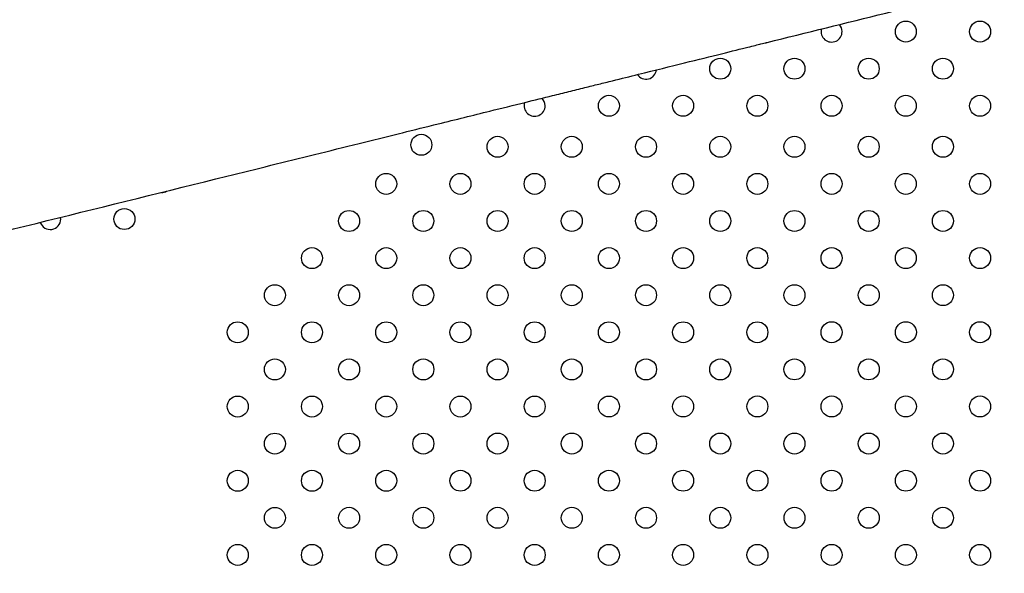
# Model space of a CAD drawing. Units: inches. Extents: x 28424.8 to 28437.8, y 11393.4 to 11403.1.
# Drawn here: x 28428.4 to 28428.8, y 11399 to 11399.2 of the extents above; entities that cross this region are included whole.
import ezdxf

# ---------------------------------------------------------------- set-up
doc = ezdxf.new("R2010")
doc.units = ezdxf.units.IN
doc.header["$MEASUREMENT"] = 0
doc.layers.get('0').update_dxf_attribs({"true_color": 0xc2ced6})

msp = doc.modelspace()

# ---------------------------------------------------------------- linework, layer by layer
for centre in [(28428.73153618971, 11399.21048846804), (28428.75982046085, 11399.21048600588), (28428.66082428078, 11399.19635248786), (28428.68910855192, 11399.1963500257), (28428.71739282306, 11399.19634756355), (28428.7456770942, 11399.19634510139), (28428.61839664299, 11399.18221404553), (28428.64668091413, 11399.18221158337), (28428.67496518527, 11399.18220912121), (28428.70324945641, 11399.18220665905), (28428.73153372755, 11399.1822041969), (28428.75981799869, 11399.18220173474), (28428.54693285024, 11399.16732957389), (28428.57596899209, 11399.16658303433), (28428.60425326327, 11399.16658499945), (28428.63253753445, 11399.16658696456), (28428.66082180562, 11399.16658892968), (28428.6891060768, 11399.1665908948), (28428.71739034799, 11399.16659285992), (28428.74567461916, 11399.16659482504), (28428.53354356788, 11399.15243795106), (28428.56182783906, 11399.15243991618), (28428.59011211024, 11399.1524418813), (28428.61839638141, 11399.15244384642), (28428.6466806526, 11399.15244581153), (28428.67496492378, 11399.15244777665), (28428.70324919495, 11399.15244974177), (28428.73153346613, 11399.15245170689), (28428.75981773731, 11399.15245367201), (28428.43379551674, 11399.13904629672), (28428.51940241485, 11399.13829483291), (28428.54768668603, 11399.13829679803), (28428.5759709572, 11399.13829876315), (28428.60425522839, 11399.13830072827), (28428.63253949957, 11399.13830269339), (28428.66082377074, 11399.1383046585), (28428.68910804192, 11399.13830662362), (28428.7173923131, 11399.13830858874), (28428.74567658428, 11399.13831055386), (28428.50526126182, 11399.12415171476), (28428.533545533, 11399.12415367988), (28428.56182980418, 11399.124155645), (28428.59011407536, 11399.12415761012), (28428.61839834653, 11399.12415957524), (28428.64668261771, 11399.12416154036), (28428.67496688889, 11399.12416350547), (28428.70325116007, 11399.12416547059), (28428.73153543125, 11399.12416743571), (28428.75981970243, 11399.12416940083), (28428.49112010879, 11399.11000859661), (28428.51940437997, 11399.11001056173), (28428.54768865115, 11399.11001252685), (28428.57597292232, 11399.11001449197), (28428.6042571935, 11399.11001645709), (28428.63254146468, 11399.11001842221), (28428.66082573586, 11399.11002038732), (28428.68911000704, 11399.11002235244), (28428.71739427822, 11399.11002431756), (28428.7456785494, 11399.11002628268), (28428.47697895576, 11399.09586547846), (28428.50526322694, 11399.09586744358), (28428.53354749811, 11399.0958694087), (28428.56183176929, 11399.09587137382), (28428.59011604048, 11399.09587333894), (28428.61840031165, 11399.09587530406), (28428.64668458283, 11399.09587726918), (28428.67496885401, 11399.0958792343), (28428.70325312519, 11399.09588119941), (28428.73153739637, 11399.09588316453), (28428.75982166755, 11399.09588512965), (28428.4911220739, 11399.08172432543), (28428.51940634508, 11399.08172629055), (28428.54769061627, 11399.08172825567), (28428.57597488744, 11399.08173022079), (28428.60425915862, 11399.08173218591), (28428.6325434298, 11399.08173415103), (28428.66082770098, 11399.08173611615), (28428.68911197216, 11399.08173808126), (28428.71739624334, 11399.08174004638), (28428.74568051452, 11399.0817420115), (28428.47698092088, 11399.06758120729), (28428.50526519206, 11399.0675831724), (28428.53354946323, 11399.06758513752), (28428.56183373441, 11399.06758710264), (28428.59011800559, 11399.06758906776), (28428.61840227677, 11399.06759103288), (28428.64668654795, 11399.067592998), (28428.67497081913, 11399.06759496311), (28428.70325509031, 11399.06759692823), (28428.73153936149, 11399.06759889335), (28428.75982363267, 11399.06760085847), (28428.49112403902, 11399.05344005425), (28428.5194083102, 11399.05344201937), (28428.54769258138, 11399.05344398449), (28428.57597685256, 11399.05344594961), (28428.60426112374, 11399.05344791473), (28428.63254539492, 11399.05344987985), (28428.6608296661, 11399.05345184497), (28428.68911393728, 11399.05345381009), (28428.71739820846, 11399.0534557752), (28428.74568247964, 11399.05345774032), (28428.47698288599, 11399.03929693611), (28428.50526715717, 11399.03929890123), (28428.53355142835, 11399.03930086634), (28428.56183569953, 11399.03930283146), (28428.59011997071, 11399.03930479658), (28428.61840424189, 11399.0393067617), (28428.64668851307, 11399.03930872682), (28428.67497278425, 11399.03931069194), (28428.70325705543, 11399.03931265705), (28428.73154132661, 11399.03931462217), (28428.75982559779, 11399.03931658729), (28428.49112600414, 11399.02515578308), (28428.51941027532, 11399.02515774819), (28428.5476945465, 11399.02515971331), (28428.57597881768, 11399.02516167843), (28428.60426308886, 11399.02516364355), (28428.63254736004, 11399.02516560867), (28428.66083163122, 11399.02516757379), (28428.6891159024, 11399.02516953891), (28428.71740017358, 11399.02517150402), (28428.74568444476, 11399.02517346914), (28428.47698485111, 11399.01101266493), (28428.50526912229, 11399.01101463004), (28428.53355339347, 11399.01101659516), (28428.56183766465, 11399.01101856028), (28428.59012193583, 11399.0110205254), (28428.61840620701, 11399.01102249052), (28428.64669047819, 11399.01102445564), (28428.67497474937, 11399.01102642076), (28428.70325902055, 11399.01102838588), (28428.73154329172, 11399.01103035099), (28428.75982756291, 11399.01103231611)]:
    msp.add_circle(centre, 0.004000000000000001)
for centre, radius, start, end in [((28429.16062616503, 11396.12782751038), 3.500511821083287, 94.18638648861885, 136.5965576334007), ((28429.16062616503, 11396.12782751038), 3.462411821083282, 94.03127944544723, 136.6293529477895), ((28428.70325191857, 11399.21049093019), 0.004000000000004798, 165.6942927842406, 359.9994966153918), ((28428.70325191857, 11399.21049093019), 0.004000000000008886, 359.9994966153918, 42.12753020537824), ((28428.63254000964, 11399.19635495002), 0.003999999999998162, 214.2065605484178, 353.6152725188097), ((28428.59011237185, 11399.18221650769), 0.004000000000005248, 359.9994966153918, 46.18974925049454), ((28428.59011237185, 11399.18221650769), 0.004000000000001272, 161.632077953175, 359.9994966153918), ((28428.44793777662, 11399.15318830808), 0.003999999999986891, 269.1294829955784, 298.6923401283923), ((28428.40551124549, 11399.13904654524), 0.004000000000002989, 198.7943404359772, 359.9994966153918), ((28428.40551124549, 11399.13904654524), 0.00400000000052184, 359.9994966153918, 9.027482587237543)]:
    msp.add_arc(centre, radius, start, end)
msp.add_open_spline([(28428.67865671611, 11399.20634763166), (28428.70879021053, 11399.21381100803), (28428.73892370496, 11399.2212743844), (28428.76905719939, 11399.22873776076)], degree=3)
for points, knots in [([(28428.67138515284, 11399.20454662822), (28428.67138518638, 11399.20454663653), (28428.67138521992, 11399.20454664484), (28428.67138525346, 11399.20454665314), (28428.67241525922, 11399.2048017623), (28428.67334395864, 11399.20503178019), (28428.67499439831, 11399.20544055694), (28428.67571613675, 11399.20561931535), (28428.676332696, 11399.20577202328), (28428.67720894431, 11399.20598905039), (28428.67787266868, 11399.20615344019), (28428.6784509301, 11399.20629666291), (28428.67856295261, 11399.20632440845), (28428.67865671611, 11399.20634763166)], [-0.0003222839588171357, -0.0003222839588171357, -0.0003222839588171357, -0.0003222839588171357, 0, 0, 0, 9.896895392219877, 9.896895392219877, 19.79379078443975, 19.79379078443975, 19.79379078443975, 33.85916710738935, 33.85916710738935, 37.94781379583463, 37.94781379583463, 37.94781379583463, 37.94781379583463]), ([(28428.6091795605, 11399.18913971998), (28428.60917965319, 11399.18913974294), (28428.60917974588, 11399.1891397659), (28428.60917983858, 11399.18913978885), (28428.61098705773, 11399.18958739575), (28428.61277115766, 11399.19002927655), (28428.61628938233, 11399.19090066044), (28428.61802350639, 11399.19133016337), (28428.62314541173, 11399.19259874238), (28428.62645266712, 11399.19341787404), (28428.63601012753, 11399.19578503891), (28428.64189457268, 11399.19724248181), (28428.64719322701, 11399.19855483778), (28428.65250078178, 11399.1998693982), (28428.65722086724, 11399.20103845597), (28428.66532937894, 11399.20304675012), (28428.66871740971, 11399.20388588853), (28428.67138505219, 11399.20454660329), (28428.67138508574, 11399.2045466116), (28428.67138511929, 11399.20454661991), (28428.67138515284, 11399.20454662822)], [-0.0003280540450812241, -0.0003280540450812241, -0.0003280540450812241, -0.0003280540450812241, 0, 0, 0, 6.396050791466552, 6.396050791466552, 12.7921015829331, 12.7921015829331, 25.58420316586621, 25.58420316586621, 51.16840633173241, 51.16840633173241, 51.16840633173241, 76.7955847317279, 76.7955847317279, 102.4227631317234, 102.4227631317234, 102.4227631317234, 102.4230854156827, 102.4230854156827, 102.4230854156827, 102.4230854156827]), ([(28428.33593763251, 11399.12146395099), (28428.33594914877, 11399.12146680331), (28428.33596066503, 11399.12146965562), (28428.3359721813, 11399.12147250794), (28428.35878773761, 11399.12712339866), (28428.38160329393, 11399.13277428938), (28428.42723440659, 11399.14407607083), (28428.45004996292, 11399.14972696156), (28428.47286551927, 11399.15537785229), (28428.48400428335, 11399.15813666902), (28428.49514304744, 11399.16089548576), (28428.51192906719, 11399.16505299838), (28428.51757632286, 11399.16645169426), (28428.52596933274, 11399.16853045057), (28428.52871508695, 11399.169210511), (28428.53420659537, 11399.17057063186), (28428.53695034498, 11399.17125019579), (28428.53970123491, 11399.17193152822), (28428.54425709838, 11399.17305991125), (28428.54882567652, 11399.17419144344), (28428.5566886312, 11399.17613891729), (28428.55999440488, 11399.17695768176), (28428.56655821581, 11399.1785833875), (28428.56981614451, 11399.17939030189), (28428.577580446, 11399.18131334173), (28428.58207731944, 11399.18242711441), (28428.59003548167, 11399.18439816921), (28428.59352287971, 11399.18526191797), (28428.59903712331, 11399.18662767006), (28428.60110310128, 11399.18713936558), (28428.60518196162, 11399.18814960607), (28428.60719382106, 11399.18864789769), (28428.60917928241, 11399.1891396511), (28428.6091793751, 11399.18913967406), (28428.6091794678, 11399.18913969702), (28428.6091795605, 11399.18913971998)], [-284.4995965487594, -284.4995965487594, -284.4995965487594, -284.4995965487594, -284.4640036052499, -284.4640036052499, -284.4640036052499, -213.9486974825619, -213.9486974825619, -143.4333913598739, -143.4333913598739, -143.4333913598739, -109.0071714801875, -109.0071714801875, -91.55338004734122, -91.55338004734122, -83.06716582392119, -83.06716582392119, -74.58095160050114, -74.58095160050114, -74.58095160050114, -60.5265785348821, -60.5265785348821, -50.26236810196355, -50.26236810196355, -39.998157669045, -39.998157669045, -25.57328177141004, -25.57328177141004, -14.05323828571312, -14.05323828571312, -7.026619142856558, -7.026619142856558, 0, 0, 0, 0.0003280540443337732, 0.0003280540443337732, 0.0003280540443337732, 0.0003280540443337732])]:
    msp.add_open_spline(points, degree=3, knots=knots)

doc.saveas('drawing.dxf')
